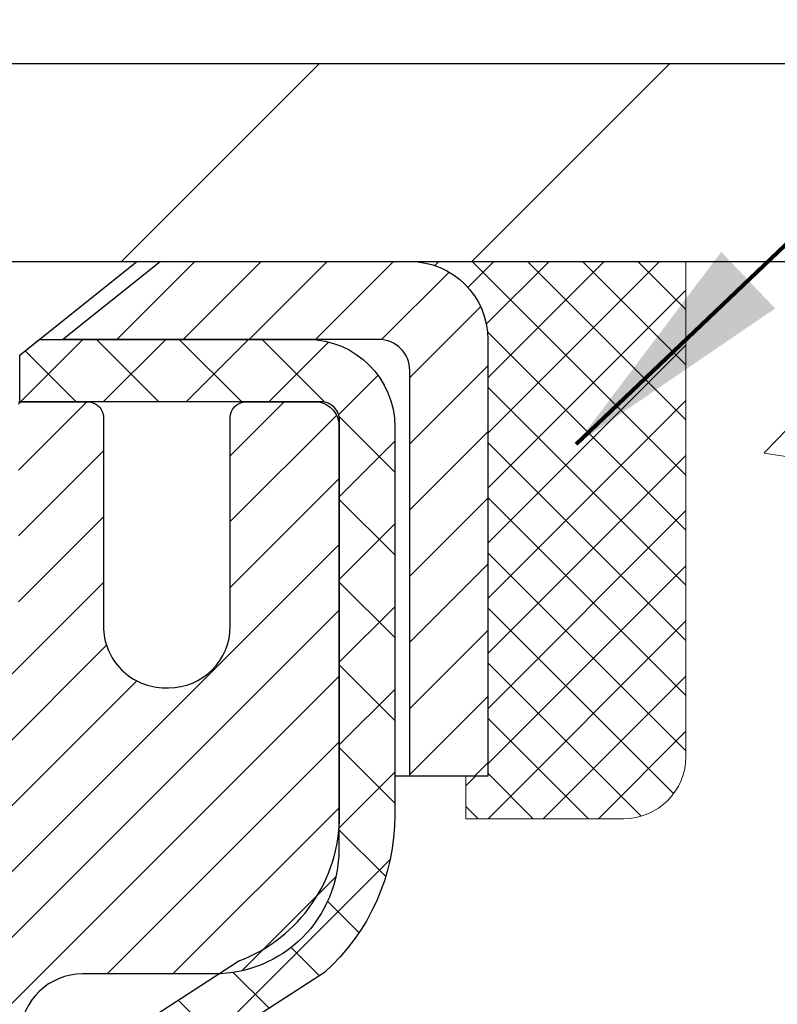
# Model space of a CAD drawing. Extents: x 13 to 3254, y -253 to 1977.
# Drawn here: x 321 to 321, y -229 to -227 of the extents above; entities that cross this region are included whole.
import ezdxf

# ---------------------------------------------------------------- set-up
doc = ezdxf.new("R2010")
doc.units = 0
doc.header["$LTSCALE"] = 5
doc.header["$MEASUREMENT"] = 0
doc.layers.get('0').update_dxf_attribs({"color": 200, "linetype": 'CONTINUOUS'})
doc.layers.get('DEFPOINTS').update_dxf_attribs({"linetype": 'CONTINUOUS'})
for name, color, linetype, lineweight in [('CAPPING STRIP - H', 251, 'CONTINUOUS', 15), ('CAPPING STRIP - L', 7, 'CONTINUOUS', 25), ('CONCRETE - H', 130, 'CONTINUOUS', 9), ('CONCRETE - L', 132, 'CONTINUOUS', 13), ('COVER PLATE - L', 7, 'CONTINUOUS', 25), ('DIMS', 50, 'CONTINUOUS', 25), ('MIG RETAINER - H', 251, 'CONTINUOUS', 20), ('MIG RETAINER - L', 7, 'CONTINUOUS', 30), ('PVC SIDESHEET - H', 170, 'CONTINUOUS', 20), ('PVC SIDESHEET - L', 150, 'CONTINUOUS', 25), ('SCREW - L', 1, 'CONTINUOUS', 25), ('SEALANT - H', 50, 'CONTINUOUS', 15), ('SEALANT - L', 52, 'CONTINUOUS', 20), ('TEXT - 4', 241, 'CONTINUOUS', 25)]:
    doc.layers.add(name, color=color, linetype=linetype, lineweight=lineweight)
doc.styles.add('ROMANS', font='romans', dxfattribs={"width": 0.9})
doc.dimstyles.get("Standard").update_dxf_attribs({"dimtxt": 0.18, "dimasz": 0.18, "dimexe": 0.18, "dimexo": 0.0625, "dimgap": 0.09, "dimtad": 0, "dimtih": 1, "dimtoh": 1, "dimdec": 4, "dimzin": 0, "dimdsep": 46, "dimtxsty": 'Standard', "dimcen": 0.09, "dimadec": 0, "dimazin": 0, "dimtfac": 1, "dimtdec": 4, "dimtofl": 0, "dimtmove": 0, "dimatfit": 3, "dimfxl": 1, "dimtolj": 1, "dimtzin": 0, "dimarcsym": 0})
doc.dimstyles.new('STANDARD$0', dxfattribs={"dimtxt": 0.18, "dimasz": 0.18, "dimexe": 0.18, "dimexo": 0.0625, "dimgap": 0.09, "dimtad": 0, "dimtih": 1, "dimtoh": 1, "dimdec": 4, "dimzin": 0, "dimdsep": 46, "dimtxsty": 'Standard', "dimcen": 0.09, "dimadec": 0, "dimazin": 0, "dimtfac": 1, "dimtdec": 4, "dimtofl": 0, "dimtmove": 0, "dimatfit": 3, "dimfxl": 1, "dimtolj": 1, "dimtzin": 0, "dimarcsym": 0})

# ---------------------------------------------------------------- blocks, each defined once
blk = doc.blocks.new('*X6')
at = {"color": 0}
for p, q in [((1237.986130794628, 929.2961535421395), (1237.97385116075, 929.3084331760182)), ((1238.536813030436, 929.1775962613214), (1238.667649945133, 929.3084331760183)), ((1239.602059879881, 928.4750761578006), (1240.435416898099, 929.3084331760183)), ((1246.588648714498, 922.4614025752369), (1239.741618113716, 929.3084331760182)), ((1240.190661302946, 927.2959106278986), (1242.203183851066, 929.3084331760184)), ((1240.238648714498, 923.8083641335176), (1245.738717756998, 929.3084331760184)), ((1240.238648714498, 925.5761310864839), (1243.970950804032, 929.3084331760184)), ((1246.588648714498, 924.2291695282032), (1241.509385066682, 929.3084331760182)), ((1246.588648714498, 925.9969364811695), (1243.277152019649, 929.3084331760182)), ((1246.588648714498, 927.7647034341359), (1245.044918972615, 929.3084331760182)), ((1240.238648714498, 922.0405971805513), (1246.588648714498, 928.3905971805514)), ((1246.588648714498, 920.6936356222706), (1240.226369080619, 927.0559152561492)), ((1240.238648714498, 920.2728302275848), (1246.588648714498, 926.622830227585)), ((1246.588648714497, 918.9258686693039), (1240.238648714498, 925.2758686693037)), ((1240.238648714498, 918.5050632746186), (1246.588648714498, 924.8550632746186)), ((1246.588648714497, 917.1581017163379), (1240.238648714498, 923.5081017163377)), ((1240.238648714498, 916.7372963216523), (1246.588648714498, 923.0872963216523)), ((1246.588648714497, 915.3903347633716), (1240.238648714498, 921.7403347633713)), ((1240.238648714498, 914.9695293686858), (1246.588648714498, 921.3195293686858)), ((1246.588648714497, 913.6225678104047), (1240.238648714498, 919.9725678104049)), ((1240.238648714498, 913.2017624157195), (1246.588648714498, 919.5517624157194)), ((1246.193007264837, 912.2504423070994), (1240.238648714498, 918.2048008574385)), ((1240.249262063965, 911.4446088122202), (1246.588648714498, 917.783995462753)), ((1245.15052543455, 911.5251571844204), (1240.238648714498, 916.4370339044722)), ((1242.017029016931, 911.4446088122202), (1246.588648714498, 916.0162285097866)), ((1243.463306853783, 911.4446088122203), (1240.238648714498, 914.6692669515057)), ((1243.784795969898, 911.4446088122203), (1246.588648714498, 914.2484615568203)), ((1239.538648714498, 912.5017624157197), (1239.845319474796, 912.8084331760185)), ((1241.695539900817, 911.4446088122203), (1240.238648714498, 912.9014999985397)), ((1239.92777294785, 911.4446088122202), (1239.538648714498, 911.833733045573))]:
    blk.add_line(p, q, dxfattribs=at)
blk = doc.blocks.new('*D35')
at = {"layer": 'DEFPOINTS', "color": 0, "transparency": 16777216}
for p in [(327.9508314298391, -223.7379734240881), (306.950831429839, -224.6971531772657), (327.9508314298391, -227.7381022181678)]:
    blk.add_point(p, dxfattribs=at)
at = {"layer": 'DIMS', "color": 0, "lineweight": -2, "transparency": 16777216}
for p, q in [((306.950831429839, -224.3971531772657), (306.950831429839, -223.4379734240881)), ((327.9508314298391, -227.4381022181678), (327.9508314298391, -223.4379734240881)), ((307.250831429839, -223.7379734240881), (316.8131837437581, -223.7379734240881)), ((327.6508314298391, -223.7379734240881), (319.9131837437582, -223.7379734240881))]:
    blk.add_line(p, q, dxfattribs=at)
at = {"layer": 'DIMS', "color": 0, "transparency": 16777216}
for points in [[(307.250831429839, -223.6879734240881), (307.250831429839, -223.7879734240881), (306.950831429839, -223.7379734240881)], [(327.6508314298391, -223.6879734240881), (327.6508314298391, -223.7879734240881), (327.9508314298391, -223.7379734240881)]]:
    blk.add_solid(points, dxfattribs=at)
at = {"layer": 'DIMS', "color": 0, "transparency": 16777216, "insert": (318.3631837437582, -223.7379734240881), "char_height": 0.3, "attachment_point": 5}
blk.add_mtext('\\A1;21 IN\\P [533.4mm]', dxfattribs=at)

msp = doc.modelspace()

# ---------------------------------------------------------------- hatches: boundary and pattern name
at = {"layer": 'CAPPING STRIP - H'}
h = msp.add_hatch(dxfattribs=at)
h.set_pattern_fill('ANSI31', color=256, scale=0.47244, angle=90, style=0)
h.set_pattern_definition([(45.00000000000001, (-676.2995210447059, 189.2350441921256), (0.04175819096297156, -0.04175819096297156), [])])
edge = h.paths.add_edge_path()
edge.add_line((319.7623183987819, -227.9368093416548), (319.7447116347411, -227.8399721394291))
edge.add_line((319.7447116347411, -227.8399721394291), (319.9490216745622, -227.802824859461))
edge.add_arc((319.9736711442224, -227.9383969425723), 0.1377947244043846, 90.00000000099271, 100.30484647022479, ccw=False)
edge.add_line((319.97367114422, -227.8006022181679), (320.2085184851315, -227.8006022181679))
edge.add_line((320.2085184851315, -227.8006022181679), (320.3315494890692, -227.8990270213182))
edge.add_line((320.3315494890692, -227.8990270213182), (319.97367114422, -227.8990270213182))
edge.add_arc((319.9736711442229, -227.9383969425855), 0.03936992126728001, 90.00000000430171, 100.3048464714298)
edge.add_line((319.9666284386033, -227.8996620616879), (319.7623183987819, -227.9368093416548))
edge = h.paths.add_edge_path()
edge.add_arc((320.9959169103315, -227.9383969425783), 0.03936992126011774, 359.9999999998346, 449.9999999998345)
edge.add_line((320.9959169103316, -227.8990270213182), (320.5972964575738, -227.8990270213182))
edge.add_line((320.5972964575738, -227.8990270213182), (320.7203274615115, -227.8006022181679))
edge.add_line((320.7203274615115, -227.8006022181679), (321.0352868315911, -227.8006022181679))
edge.add_arc((321.035286831591, -227.8990270213181), 0.09842480315012381, -6.622258297284134e-11, 89.99999999993378, ccw=False)
edge.add_line((321.1337116347411, -227.8990270213182), (321.1337116347411, -228.4502059189586))
edge.add_line((321.1337116347411, -228.4502059189586), (321.0352868315911, -228.4502059189586))
edge.add_line((321.0352868315911, -228.4502059189586), (321.0352868315916, -227.9383969425784))
at = {"layer": 'CONCRETE - H'}
h = msp.add_hatch(dxfattribs=at)
h.set_pattern_fill('AR-CONC', color=256, scale=0.21)
h.set_pattern_definition([(49.99999999999999, (0, 0), (1.506246383461582, -0.1317794834634497), [0.1575, -1.7325]), (355, (0, 0), (-0.2913778005873, 1.579603480770025), [0.126, -1.386]), (100.45144446, (0.1255205301, -0.0109816224), (1.214868578126935, 1.447823981034122), [0.1338544032, -1.4723984352]), (46.18420000000002, (0, 0.42), (2.241206794410302, -0.3475904896654607), [0.23625, -2.598749999999999]), (96.63563549, (0.1867671645, 0.3910340553), (1.96279008591588, 2.045649061626556), [0.2007817182, -2.208598895999999]), (351.1841639899999, (0, 0.42), (1.962790084615023, 2.045649060566979), [0.189, -2.0790000021]), (21, (0.21, 0.315), (1.25350480944877, -0.8454996703972115), [0.1575, -1.7325]), (326.0000000000001, (0.21, 0.315), (0.5109621970353216, 1.522815094598391), [0.126, -1.386]), (71.45144474, (0.3144587334, 0.2445416946), (1.764466991132939, 0.677315420893343), [0.133854399, -1.4723984352]), (37.50000000000001, (0, 0), (0.0255356961663104, 0.6990770930457542), [0, -1.3692, 0, -1.407, 0, -1.39125]), (7.499999999999999, (0, 0), (0.552446028628512, 0.8282645949529565), [0, -0.8021999999999999, 0, -1.3377, 0, -0.53025]), (327.5, (-0.4683, 0), (1.121027115962059, -0.04736523064219748), [0, -0.525, 0, -1.638, 0, -2.1735]), (317.5, (-0.6783, 0), (1.224690955619011, 0.2102204628978672), [0, -0.6825, 0, -1.0878, 0, -1.5435])])
edge = h.paths.add_edge_path()
edge.add_spline(control_points=[(327.0620455254519, -234.4837665213739), (327.6614621341171, -234.3317237874624), (328.8206012003608, -234.061567860133), (328.2877649378451, -231.7371845249061), (331.4566760166886, -231.1465197877439), (332.4103734038368, -228.5628462491047), (335.3691800675008, -228.6693447552643), (335.2999271651516, -227.8006022181678)], knot_values=[0, 0, 0, 0, 1.584768167391892, 3.027355039595261, 5.43722505448404, 8.968425429607143, 11.0745135054401, 11.0745135054401, 11.0745135054401, 11.0745135054401], degree=3, periodic=0)
edge.add_line((335.2999271651516, -227.8006022181678), (327.950831429839, -227.8006022181678))
edge.add_line((327.950831429839, -227.8006022181678), (321.3837116347411, -227.8006022181678))
edge.add_line((321.3837116347411, -227.8006022181678), (321.3837116347411, -228.4251596340688))
edge.add_arc((321.3049714772608, -228.4251596340688), 0.07874015748029706, -90, 0, ccw=False)
edge.add_line((321.3049714772608, -228.5038997915491), (321.1061525796229, -228.5038997915491))
edge.add_line((321.1061525796229, -228.5038997915491), (321.1061525796229, -228.4502059189586))
edge.add_line((321.1061525796229, -228.4502059189586), (321.0164088747139, -228.4502059189586))
edge.add_line((321.0164088747139, -228.4502059189586), (321.016408874714, -228.4994195213081))
edge.add_arc((320.7498524418373, -228.4994195213088), 0.2665564328767118, -48.19385059349992, 1.588773557159584e-10, ccw=False)
edge.add_line((320.9275422856587, -228.6981118747367), (320.6123243452029, -228.9020601062098))
edge.add_arc((320.6337109418388, -228.9351147637384), 0.03937000000002045, 122.9031521393513, 186.6402612609846)
edge.add_line((320.5946050454448, -228.9396673198586), (320.5943409418388, -228.9396673198586))
edge.add_line((320.5943409418388, -228.9396673198586), (320.594340941839, -229.0089865600556))
edge.add_line((320.594340941839, -229.0089865600556), (320.5943409418388, -229.191444661014))
edge.add_arc((320.6533959418395, -229.1914446610141), 0.05905500000073971, 179.9999999998897, 259.151405005371)
edge.add_line((320.6422809424075, -229.2494442283635), (320.7106517779334, -229.2709722062585))
edge.add_line((320.7106517779334, -229.2709722062585), (320.7730479427204, -229.298983211741))
edge.add_line((320.7730479427204, -229.298983211741), (320.8168181456808, -229.332375044412))
edge.add_line((320.8168181456808, -229.332375044412), (320.8484581579495, -229.3671308271058))
edge.add_line((320.8484581579495, -229.3671308271058), (320.875464602401, -229.4066130703261))
edge.add_line((320.875464602401, -229.4066130703261), (320.8979612754772, -229.448394913748))
edge.add_line((320.8979612754772, -229.448394913748), (320.9163499108929, -229.4914467286699))
edge.add_line((320.9163499108929, -229.4914467286699), (320.9312697694098, -229.5356161845583))
edge.add_line((320.9312697694098, -229.5356161845583), (320.943289501252, -229.5807758809263))
edge.add_line((320.943289501252, -229.5807758809263), (320.9529416199372, -229.6267005232593))
edge.add_line((320.9529416199372, -229.6267005232593), (320.9607516832244, -229.6731069040578))
edge.add_line((320.9607516832244, -229.6731069040578), (320.9672135669451, -229.719447002733))
edge.add_line((320.9672135669451, -229.719447002733), (320.97560953866, -229.7877670213844))
edge.add_line((320.97560953866, -229.7877670213844), (321.0029744949177, -229.7877670213844))
edge.add_arc((318.6985704801573, -230.0133172301328), 2.315415893508175, 5.59018405958666, 9.340108159291567)
edge.add_line((320.9832893973831, -229.6375377347088), (321.0520430116813, -229.6264984434401))
edge.add_arc((318.2865412517103, -230.0824538602476), 2.802837013905531, 6.173697454026922, 9.36227794868131, ccw=False)
edge.add_arc((321.0144686759893, -229.7878956852297), 0.0590549999987451, -6.571461308701714, 6.677759859557398, ccw=False)
edge.add_arc((315.583329231315, -229.1622735607391), 5.526108933346328, 352.6262791215016, 353.4289596849817, ccw=False)
edge.add_line((321.0637379682603, -229.8714985033514), (320.9665172946011, -229.8613384302411))
edge.add_line((320.9665172946011, -229.8613384302411), (320.9588624096049, -229.9162338974769))
edge.add_line((320.9588624096049, -229.9162338974769), (320.9459892291655, -229.9848731460333))
edge.add_line((320.9459892291655, -229.9848731460333), (320.9280407210477, -230.0523080262375))
edge.add_line((320.9280407210477, -230.0523080262375), (320.9031942579642, -230.1176784093865))
edge.add_line((320.9031942579642, -230.1176784093865), (320.8691563893982, -230.180895085471))
edge.add_line((320.8691563893982, -230.180895085471), (320.8252249998562, -230.2370037099417))
edge.add_line((320.8252249998562, -230.2370037099417), (320.7810163409606, -230.2707300360863))
edge.add_line((320.7810163409606, -230.2707300360863), (320.7401314502897, -230.2923179958744))
edge.add_line((320.7401314502897, -230.2923179958744), (320.6966170123459, -230.3092391872248))
edge.add_line((320.6966170123459, -230.3092391872248), (320.6831295163357, -230.3134860055317))
edge.add_line((320.6831295163357, -230.3134860055317), (320.7058052965247, -230.3056661957737))
edge.add_line((320.7058052965247, -230.3056661957737), (320.7279429641902, -230.2970576573594))
edge.add_line((320.7279429641902, -230.2970576573594), (320.7493862265907, -230.2874313070425))
edge.add_line((320.7493862265907, -230.2874313070425), (320.7699787909856, -230.2765580615771))
edge.add_line((320.7699787909856, -230.2765580615771), (320.7895643646337, -230.2642088377172))
edge.add_line((320.7895643646337, -230.2642088377172), (320.8079866861914, -230.2501546401749))
edge.add_line((320.8079866861914, -230.2501546401749), (320.8251317679914, -230.2342848999893))
edge.add_line((320.8251317679914, -230.2342848999893), (320.8410114274045, -230.216841480969))
edge.add_line((320.8410114274045, -230.216841480969), (320.8556607787794, -230.1981315115461))
edge.add_line((320.8556607787794, -230.1981315115461), (320.8691149364648, -230.1784621201527))
edge.add_line((320.8691149364648, -230.1784621201527), (320.8814093340264, -230.1581383599687))
edge.add_line((320.8814093340264, -230.1581383599687), (320.8925950144668, -230.1373638060092))
edge.add_line((320.8925950144668, -230.1373638060092), (320.9027453719456, -230.116196726686))
edge.add_line((320.9027453719456, -230.116196726686), (320.9119348307993, -230.0946821948647))
edge.add_line((320.9119348307993, -230.0946821948647), (320.9202327385216, -230.0728506204745))
edge.add_line((320.9202327385216, -230.0728506204745), (320.9277061820055, -230.0507258843774))
edge.add_line((320.9277061820055, -230.0507258843774), (320.9344222377948, -230.0283318375463))
edge.add_line((320.9344222377948, -230.0283318375463), (320.9404479824336, -230.0056923309538))
edge.add_line((320.9404479824336, -230.0056923309538), (320.9458504924659, -229.982831215573))
edge.add_line((320.9458504924659, -229.982831215573), (320.9506968444359, -229.9597723423765))
edge.add_line((320.9506968444359, -229.9597723423765), (320.9550541148874, -229.9365395623372))
edge.add_line((320.9550541148874, -229.9365395623372), (320.9589893803648, -229.9131567264279))
edge.add_line((320.9589893803648, -229.9131567264279), (320.9625697174117, -229.8896476856214))
edge.add_line((320.9625697174117, -229.8896476856214), (320.9658622025724, -229.8660362908906))
edge.add_line((320.9658622025724, -229.8660362908906), (320.9689339123909, -229.8423463932083))
edge.add_line((320.9689339123909, -229.8423463932083), (320.9718519234112, -229.8186018435472))
edge.add_line((320.9718519234112, -229.8186018435472), (320.9746770123655, -229.7948795975525))
edge.add_arc((320.9160363764711, -229.7878961279904), 0.05905500000189171, 353.2086732856594, 360.1252606810723)
edge.add_line((320.9750912353458, -229.7877670213844), (320.9046581419021, -229.7877670213844))
edge.add_line((320.9046581419021, -229.7877670213844), (320.8964964255703, -229.8548596522533))
edge.add_line((320.8964964255703, -229.8548596522533), (320.8868348190765, -229.9191988630458))
edge.add_line((320.8868348190765, -229.9191988630458), (320.8747854008697, -229.9799991086376))
edge.add_line((320.8747854008697, -229.9799991086376), (320.8584726262656, -230.039489674187))
edge.add_line((320.8584726262656, -230.039489674187), (320.8356800837955, -230.0967128311389))
edge.add_line((320.8356800837955, -230.0967128311389), (320.8042884902362, -230.149908531874))
edge.add_line((320.8042884902362, -230.149908531874), (320.7623660847296, -230.1972392114762))
edge.add_line((320.7623660847296, -230.1972392114762), (320.7124508612743, -230.232553661772))
edge.add_line((320.7124508612743, -230.232553661772), (320.6659047846875, -230.2490860481754))
edge.add_line((320.6659047846875, -230.2490860481754), (320.6336753725362, -230.2567059886901))
edge.add_line((320.6336753725362, -230.2567059886901), (320.6079628577375, -230.2622059108853))
edge.add_arc((320.6337109418389, -230.3693927191275), 0.1102360000001423, 103.5074839805128, 179.9999999999705)
edge.add_line((320.5234749418387, -230.3693927191274), (320.5234749418572, -233.8335470128672))
edge.add_arc((320.6337109418571, -233.8335470128666), 0.1102359999999862, 180.0000000003102, 270)
edge.add_line((320.6337109418571, -233.9437830128666), (322.524578984094, -233.9713420128666))
edge.add_arc((322.5245789840939, -233.9319720128667), 0.03936999999987734, 270.0000000001654, 314.9999999999707)
edge.add_line((322.5524177780691, -233.959810806842), (322.7265403323254, -233.785688252586))
edge.add_arc((322.837048336756, -233.8961962570168), 0.1562819186167003, 103.90200089107748, 134.9999999999632, ccw=False)
edge.add_arc((323.1263329298395, -235.0649660304562), 1.360320273114271, 90.00000000000722, 103.90200089108072, ccw=False)
edge.add_line((323.1263329298393, -233.704645757342), (323.1263329298393, -233.578661757342))
edge.add_arc((323.1263329298393, -235.0649660304564), 1.486304273114371, 90, 103.9020008910778)
edge.add_arc((322.837048336756, -233.8961962570167), 0.2822659186166154, 103.9020008910959, 134.9999999999959)
edge.add_line((322.6374561916043, -233.696604111865), (322.5210393018777, -233.8130210330716))
edge.add_arc((322.4428308430728, -233.7348125742666), 0.1106034631343, 271.856000494268, 314.99999999994793, ccw=False)
edge.add_line((322.4464130298391, -233.8453580128666), (320.7928730298393, -233.8453580128666))
edge.add_line((320.7928730298393, -233.8453580128666), (320.7928730298393, -233.7744920128666))
edge.add_line((320.7928730298393, -233.7744920128666), (322.4430410443408, -233.7744920128666))
edge.add_arc((322.4430410443408, -233.7351220128666), 0.03936999999993418, 270, 314.999999999883)
edge.add_line((322.470879838316, -233.762960806842), (322.5999217032135, -233.6339189419447))
edge.add_line((322.5999217032135, -233.6339189419447), (322.600221841055, -233.6342509137103))
edge.add_arc((322.8370483367559, -233.8961962570168), 0.3531319186166753, 103.90200089107128, 132.1169401458586, ccw=False)
edge.add_arc((323.1263329298394, -235.0649660304562), 1.557170273114198, 76.09799910894861, 103.90200089108163, ccw=False)
edge.add_arc((323.4156175229223, -233.8961962570159), 0.3531319186159651, 44.99999999999352, 76.09799910893793, ccw=False)
edge.add_line((323.6653194972291, -233.6464942827092), (323.7817860213619, -233.7629608068419))
edge.add_arc((323.8096248153372, -233.7351220128666), 0.03937000000000822, 225, 270)
edge.add_line((323.8096248153372, -233.7744920128666), (324.021066197897, -233.7744920128667))
edge.add_arc((324.021066197897, -233.8944920128666), 0.1199999999999477, 60.000032678653895, 90, ccw=False)
edge.add_line((324.0810661386244, -233.7905689301916), (324.7611533442297, -234.1832169442366))
edge.add_arc((324.7808383247835, -234.1491215128623), 0.03937000000001584, 240.0000326785602, 269.9999999999172)
edge.add_line((324.7808383247834, -234.1884915128623), (325.6887962658122, -234.1884915128623))
edge.add_arc((325.6887962658122, -234.2987275128619), 0.1102359999995599, 60.00000000000762, 90, ccw=False)
edge.add_line((325.743914265812, -234.2032603364507), (325.87967517343, -234.2816419330093))
edge.add_arc((325.89936017343, -234.2475465128623), 0.03936999999996916, 240.0000000000055, 270)
edge.add_line((325.89936017343, -234.2869165128623), (326.5690438734298, -234.2869165128623))
edge.add_line((326.5690438734298, -234.2869165128623), (326.5690438734298, -234.3853415128622))
edge.add_line((326.5690438734298, -234.3853415128622), (326.5481676262532, -234.3853415128622))
edge.add_line((326.5481676262532, -234.3853415128622), (326.5481676262532, -234.4837665213753))
edge.add_line((326.5481676262532, -234.4837665213753), (327.0620455254519, -234.4837665213739))
h.paths.add_polyline_path([(320.6927659418568, -233.6117368488954), (320.6218999418569, -233.6117368488954), (320.6218999418584, -230.5408784554956), (320.6927659418584, -230.5408784554957)], flags=16)
h.paths.add_polyline_path([(323.6823145132045, -230.4842175163187), (326.2323145132044, -230.4842175163187), (326.2323145132044, -229.5342175163187), (323.6823145132045, -229.5342175163187)], flags=16)
h.paths.add_polyline_path([(329.3681809204798, -230.6873414883178), (331.0014240233008, -230.7915789566538), (332.5819857539985, -229.2478636217164), (329.3681809204798, -229.2373414883178)], flags=16)
at = {"layer": 'COVER PLATE - L'}
h = msp.add_hatch(dxfattribs=at)
h.set_pattern_fill('ANSI31', color=252, scale=2.5, style=0)
h.set_pattern_definition([(45, (307.7278535939376, -238.9764065370714), (-0.2209708691207961, 0.2209708691207961), [])])
h.paths.add_polyline_path([(326.8874660886652, -227.5506022181686), (317.318331429839, -227.5506022181683), (317.318331429839, -227.6756022181681), (317.318331429839, -227.8006022181678), (327.950831429839, -227.8006022181678), (327.9508314298391, -227.7381022181678)])
at = {"layer": 'MIG RETAINER - H'}
h = msp.add_hatch(dxfattribs=at)
h.set_pattern_fill('ANSI31', color=256, scale=0.47, style=0)
h.set_pattern_definition([(45, (-630.2576194325975, -666.0621252500646), (-0.04154252339470966, 0.04154252339470967), [])])
h.paths.add_polyline_path([(319.95083142984, -230.7097670213843), (319.950831429839, -230.0090256800843), (320.0251277641207, -229.9444408620244), (320.188831429839, -229.9444408620244), (320.188831429839, -230.7097670213843)])
edge = h.paths.add_edge_path()
edge.add_arc((320.7308314298369, -228.260767021382), 0.07800000000003138, 270.000000000501, 360.0000000000418)
edge.add_line((320.808831429837, -228.260767021382), (320.8088314298366, -227.9977670213849))
edge.add_arc((320.8288314298368, -227.9977670213847), 0.02000000000020918, 90.00000000195422, 180.0000000006514, ccw=False)
edge.add_line((320.8288314298362, -227.9777670213845), (320.915831429836, -227.9777670213826))
edge.add_arc((320.9158314298367, -228.0077670213827), 0.03000000000002956, 2.1719870346714742e-10, 90.0000000013028, ccw=False)
edge.add_line((320.9458314298367, -228.0077670213826), (320.9458314298374, -228.5427670213896))
edge.add_arc((320.7888314298374, -228.5427670213898), 0.1569999999999254, -90.00000000033191, 6.230038707144558e-11, ccw=False)
edge.add_line((320.7888314298365, -228.6997670213898), (320.6225711148792, -228.6997670213889))
edge.add_arc((320.6225711148899, -228.7785067064204), 0.07873968503150763, 90.00000000777618, 177.4144840053407)
edge.add_arc((320.4290286558237, -228.769767021385), 0.114999999999426, 275.2124696741832, 357.41448399788595, ccw=False)
edge.add_arc((320.437659341149, -228.8643741631383), 0.02000000000000517, 160.3257550186187, 275.2124696744299, ccw=False)
edge.add_arc((320.3076123747176, -228.81787654895), 0.1181095275611714, 340.3257550185371, 642.6342225154141)
edge.add_arc((320.3378205348779, -228.9526419327213), 0.02000000000040289, -10.621520467928804, 102.63422251394002, ccw=False)
edge.add_arc((320.2798314298379, -228.9417670213833), 0.07899999999997757, 270.0000000008245, 349.3784795304081, ccw=False)
edge.add_line((320.279831429839, -229.0207670213833), (320.2058314298378, -229.0207670213844))
edge.add_arc((320.205831429838, -229.0377670213844), 0.01699999999999591, 90.00000000076633, 180)
edge.add_line((320.188831429838, -229.0377670213844), (320.1888314298386, -229.631844312413))
edge.add_line((320.1888314298386, -229.631844312413), (320.0251277641207, -229.631844312413))
edge.add_line((320.0251277641207, -229.631844312413), (319.950831429839, -229.567259494353))
edge.add_line((319.950831429839, -229.567259494353), (319.9508314298367, -228.0077670213853))
edge.add_arc((319.9808314298365, -228.0077670213852), 0.02999999999985903, 90.00000000043423, 180.0000000002171, ccw=False)
edge.add_line((319.9808314298363, -227.9777670213853), (320.0458314298365, -227.9777670213847))
edge.add_arc((320.0458314298367, -227.9977670213847), 0.01999999999998181, 0, 90.00000000065143, ccw=False)
edge.add_line((320.0658314298367, -227.9977670213847), (320.065831429837, -228.2607670213861))
edge.add_arc((320.143831429837, -228.260767021386), 0.07799999999997453, 180.0000000000835, 270.0000000004176)
edge.add_line((320.1438314298376, -228.338767021386), (320.1478314298376, -228.338767021386))
edge.add_arc((320.1478314298371, -228.2607670213861), 0.07799999999986085, 270.000000000334, 360.0000000001671)
edge.add_line((320.225831429837, -228.2607670213859), (320.2258314298367, -227.9977670213852))
edge.add_arc((320.2458314298366, -227.9977670213852), 0.01999999999998181, 90.00000000032571, 180, ccw=False)
edge.add_line((320.2458314298365, -227.9777670213853), (320.3872780778929, -227.9777670213843))
edge.add_line((320.3872780778929, -227.9777670213843), (320.3872780778929, -228.3086622276015))
edge.add_line((320.3872780778929, -228.3086622276015), (320.4065636402906, -228.3279928345034))
edge.add_line((320.4065636402906, -228.3279928345034), (320.4065636402906, -228.4051350840887))
edge.add_line((320.4065636402906, -228.4051350840887), (320.4644203274792, -228.4437062088816))
edge.add_line((320.4644203274792, -228.4437062088816), (320.5222770146678, -228.4051350840887))
edge.add_line((320.5222770146678, -228.4051350840887), (320.5222770146678, -228.3279928345034))
edge.add_line((320.5222770146678, -228.3279928345034), (320.5415625770647, -228.3087072721074))
edge.add_line((320.5415625770647, -228.3087072721074), (320.5415625770647, -227.9777670213843))
edge.add_line((320.5415625770647, -227.9777670213843), (320.6288314298367, -227.9777670213841))
edge.add_arc((320.6288314298367, -227.9977670213841), 0.01999999999998181, 0, 90, ccw=False)
edge.add_line((320.6488314298367, -227.9977670213841), (320.648831429837, -228.2607670213822))
edge.add_arc((320.7268314298371, -228.260767021382), 0.07800000000008822, 180.000000000167, 270.000000000334)
edge.add_line((320.7268314298375, -228.3387670213821), (320.7308314298376, -228.3387670213821))
at = {"layer": 'PVC SIDESHEET - H'}
h = msp.add_hatch(dxfattribs=at)
h.set_pattern_fill('ANSI37', color=256, scale=0.59055, style=0)
h.set_pattern_definition([(45, (136.1646524948551, -305.2475835496478), (-0.05219773870371446, 0.05219773870371446), []), (135, (136.1646524948551, -305.2475835496478), (-0.05219773870371446, -0.05219773870371446), [])])
h.paths.add_polyline_path([(320.523474941839, -229.0089865600556), (320.5234749418387, -228.9351147637384, -0.2544175294253038), (320.5738284712584, -228.842561722658), (320.7946983335142, -228.6996573634467, 0.4033078353723514), (320.9458314298285, -228.5427670213565), (320.9458314298285, -228.5179170553614, 0.02353096692885778), (320.9467024418375, -228.4994195213081), (320.946702441836, -228.0013890213084, 0.4142135623729873), (320.9230804418359, -227.9777670213085), (320.5431599420722, -227.9777670213096), (320.5431599420721, -227.9187119057634), (320.5677660476297, -227.8990270213173), (320.9061728747124, -227.8990270213164, -0.4142135623730915), (321.0164088747127, -228.0092630213161), (321.016408874714, -228.4994195213081, -0.213440768600962), (320.9275422856587, -228.6981118747367), (320.6123243452029, -228.9020601062097, 0.2544175294251872), (320.5943409418388, -228.9351147637385), (320.594340941839, -229.0089865600556), (320.5943409418388, -229.191444661014, 0.3306422189433676), (320.6363116444654, -229.2479744744608), (320.660071916364, -229.2550460861018), (320.6831295163357, -229.2623062504494), (320.7058052965247, -229.2701260602074), (320.7279429641902, -229.2787345986218), (320.7493862265908, -229.2883609489386), (320.7699787909856, -229.299234194404), (320.7895643646337, -229.311583418264), (320.8079866861916, -229.3256376158062), (320.8251317679915, -229.3415073559919), (320.8410114274045, -229.3589507750121), (320.8556607787794, -229.377660744435), (320.8691149364649, -229.3973301358285), (320.8814093340264, -229.4176538960125), (320.8925950144668, -229.438428449972), (320.9027453719456, -229.4595955292952), (320.9119348307993, -229.4811100611165), (320.9202327385216, -229.5029416355066), (320.9277061820055, -229.5250663716037), (320.9344222377948, -229.5474604184349), (320.9404479824336, -229.5700999250273), (320.9458504924659, -229.5929610404081), (320.9506968444359, -229.6160199136047), (320.9550541148874, -229.639252693644), (320.9589893803648, -229.6626355295532), (320.9625697174117, -229.6861445703597), (320.9658622025724, -229.7097559650905), (320.9689339123908, -229.7334458627729), (320.9718519234112, -229.757190412434), (320.9746833121772, -229.780965763101, -0.05933499155532457), (320.9746706644676, -229.7949326964986), (320.9718519234112, -229.8186018435472), (320.9689339123909, -229.8423463932083), (320.9658622025724, -229.8660362908906), (320.9625697174117, -229.8896476856214), (320.9589893803648, -229.9131567264279), (320.9550541148874, -229.9365395623372), (320.9506968444359, -229.9597723423765), (320.9458504924659, -229.982831215573), (320.9404479824336, -230.0056923309538), (320.9344222377948, -230.0283318375463), (320.9277061820055, -230.0507258843774), (320.9202327385216, -230.0728506204745), (320.9119348307993, -230.0946821948647), (320.9027453719456, -230.116196726686), (320.8925950144668, -230.1373638060092), (320.8814093340264, -230.1581383599687), (320.8691149364648, -230.1784621201527), (320.8556607787794, -230.1981315115461), (320.8410114274045, -230.216841480969), (320.8251317679914, -230.2342848999893), (320.8079866861914, -230.2501546401749), (320.7895643646337, -230.2642088377172), (320.7699787909856, -230.2765580615771), (320.7493862265907, -230.2874313070425), (320.7279429641902, -230.2970576573594), (320.7058052965247, -230.3056661957737), (320.6831295163357, -230.3134860055317), (320.660071916364, -230.3207461698794), (320.6367887893508, -230.3276757720627, 0.3329817396557117), (320.5943409418385, -230.3843475949665), (320.5234749418485, -230.3843475949664), (320.5234749418387, -230.3693927191274, -0.3608117966093517), (320.6133575558547, -230.2610519817522), (320.6336753725362, -230.2567059886901), (320.6538187551304, -230.2519435258685), (320.6736132695505, -230.2463481235277), (320.692884481709, -230.2395033119082), (320.7114594537986, -230.231000385157), (320.7292157520464, -230.2206926930955), (320.7460924308307, -230.2087526356775), (320.7620322643366, -230.1953719142159), (320.7769780267492, -230.1807422300236), (320.7908724922535, -230.1650552844134), (320.8036584350347, -230.1485027786981), (320.8152897660287, -230.1312659429384), (320.8258057076312, -230.1134457936879), (320.8352849269968, -230.0951062598408), (320.8438063047427, -230.0763110695846), (320.851448721486, -230.0571239511066), (320.8582910578435, -230.0376086325942), (320.8644121944326, -230.0178288422345), (320.8698910118706, -229.9978483082153), (320.8748063907743, -229.9777307587236), (320.8792366159477, -229.9575386906089), (320.8832462792032, -229.9373063020827), (320.8868862853084, -229.9170395050097), (320.8902069444078, -229.8967429823751), (320.8932585666454, -229.876421417164), (320.8960914621658, -229.8560794923616), (320.8987559411129, -229.8357218909532), (320.9013023136311, -229.8153532959238), (320.9037689407069, -229.7950766172004, 0.06060086340155051), (320.9037808898648, -229.7808138657224), (320.9013023136311, -229.7604389600573), (320.8987559411129, -229.7400703650279), (320.8960914621658, -229.7197127636195), (320.8932585666454, -229.6993708388171), (320.8902069444078, -229.6790492736061), (320.8868862853084, -229.6587527509714), (320.8832462792032, -229.6384859538984), (320.8792366159477, -229.6182535653722), (320.8748063907743, -229.5980614972575), (320.8698910118706, -229.5779439477658), (320.8644121944326, -229.5579634137465), (320.8582910578435, -229.538183623387), (320.851448721486, -229.5186683048745), (320.8438063047427, -229.4994811863965), (320.8352849269968, -229.4806859961402), (320.8258057076312, -229.4623464622933), (320.8152897660287, -229.4445263130428), (320.8036584350347, -229.427289477283), (320.7908724922535, -229.4107369715677), (320.7769780267492, -229.3950500259575), (320.7620322643366, -229.3804203417651), (320.7460924308307, -229.3670396203036), (320.7292157520464, -229.3550995628856), (320.7114594537986, -229.3447918708241), (320.692884481709, -229.3362889440729), (320.6736132695505, -229.3294441324534), (320.6538187551304, -229.3238487301126), (320.6336753725362, -229.3190862672909), (320.6133575558547, -229.3147402742289, -0.3608117966100778), (320.5234749418387, -229.2063995368537)])

# ---------------------------------------------------------------- linework, layer by layer
at = {"layer": 'CAPPING STRIP - L'}
msp.add_lwpolyline([(321.0352868315916, -227.9383969425784, 0.414213562373095), (320.9959169103316, -227.8990270213182), (320.5972964575738, -227.8990270213182), (320.7203274615115, -227.8006022181679), (321.0352868315911, -227.8006022181679, -0.414213562373095), (321.1337116347411, -227.8990270213182), (321.1337116347411, -228.4502059189586), (321.0352868315911, -228.4502059189586)], format="xyb", close=True, dxfattribs=at)
at = {"layer": 'CONCRETE - L'}
msp.add_line((319.950831429839, -227.8006022181678), (330.5068899051847, -227.8006022181678), dxfattribs=at)
at = {"layer": 'COVER PLATE - L'}
for p, q in [((313.919581429839, -227.5506022181682), (326.8874660886659, -227.5506022181687)), ((307.700831429839, -227.8006022181678), (327.950831429839, -227.8006022181678))]:
    msp.add_line(p, q, dxfattribs=at)
at = {"layer": 'DEFPOINTS'}
msp.add_line((321.0352868315911, -228.4502059189586), (321.0164088747139, -228.4502059189587), dxfattribs=at)
at = {"layer": 'MIG RETAINER - L'}
msp.add_lwpolyline([(320.5415625770647, -227.9777670213843), (320.6288314298367, -227.9777670213841, -0.4142135623735612), (320.6488314298367, -227.9977670213841), (320.648831429837, -228.2607670213822, 0.4142135623747932), (320.7268314298375, -228.3387670213821), (320.7308314298376, -228.3387670213821, 0.4142135623714301), (320.808831429837, -228.260767021382), (320.8088314298366, -227.9977670213849, -0.4142135623672345), (320.8288314298362, -227.9777670213845), (320.915831429836, -227.9777670213826, -0.4142135623789455), (320.9458314298367, -228.0077670213826), (320.9458314298374, -228.5427670213896, -0.414213562375043), (320.7888314298365, -228.6997670213898), (320.6225711148792, -228.6997670213889, 0.4010574505985916), (320.543911586437, -228.7749547235333, -0.3748896829303737)], format="xyb", dxfattribs=at)
at = {"layer": 'PVC SIDESHEET - L'}
msp.add_lwpolyline([(320.5738284712582, -228.8425617226581), (320.8197754948091, -228.6834322631588, 0.3114351400790096), (320.9467024418375, -228.4994195213084), (320.946702441836, -228.0013890213084, 0.4142135623731408), (320.9230804418358, -227.9777670213085), (320.5431599420722, -227.9777670213096), (320.5431599420721, -227.9187119057634), (320.5677660476297, -227.8990270213173), (320.9061728747124, -227.8990270213164, -0.4142135623730909), (321.0164088747127, -228.0092630213161), (321.016408874714, -228.4994195213082, -0.2134407686008599), (320.9275422856587, -228.6981118747367), (320.612324345203, -228.9020601062097, 0.2544175294253872)], format="xyb", dxfattribs=at)
at = {"layer": 'SCREW - L'}
for p in [(320.2380398626372, -227.8006022181679), (320.5431567524022, -227.9187119819484)]:
    msp.add_line(p, (320.6907939571266, -227.8006022181679), dxfattribs=at)
at = {"layer": 'SEALANT - L'}
for p, q in [((321.0352864378904, -227.8005996197461), (321.3837116347411, -227.8005996197461)), ((321.3837116347411, -227.8005996197461), (321.3837116347411, -228.4251596340688)), ((321.1061525796229, -228.5038997915491), (321.1061525796229, -228.4502059189586)), ((321.1061525796229, -228.5038997915491), (321.3049714772608, -228.5038997915491))]:
    msp.add_line(p, q, dxfattribs=at)
msp.add_arc((321.3049714772608, -228.4251596340688), 0.07874015748031496, 270, 0, dxfattribs=at)

# ---------------------------------------------------------------- block references
at = {"layer": 'SEALANT - H', "xscale": 0.03937007874015748, "yscale": 0.03937007874015748, "zscale": 0.03937007874015748}
msp.add_blockref('*X6', (272.3054183782645, -264.3875458077783), dxfattribs=at)

# ---------------------------------------------------------------- dimensions: what is measured, and where the dimension line sits
at = {"layer": 'DIMS'}
dim = msp.add_linear_dim(base=(327.9508314298391, -223.7379734240881), p1=(306.950831429839, -224.6971531772657), p2=(327.9508314298391, -227.7381022181678), text='<>\\P[]', dimstyle='STANDARD$0', override={"dimtxt": 0.3, "dimasz": 0.3, "dimexe": 0.3, "dimexo": 0.3, "dimgap": 0.3, "dimlunit": 5, "dimpost": ' IN', "dimfrac": 2}, dxfattribs=at)
dim.commit()
dim.dimension.update_dxf_attribs({"geometry": '*D35', "text_midpoint": (318.3631837437582, -223.7379734240881), "dimtype": 160})

# ---------------------------------------------------------------- leaders
at = {"layer": 'TEXT - 4'}
for points, override in [([(318.4054565797896, -227.6761373540186), (326.375773554107, -217.9800903565663), (326.7773160835576, -217.9800903565663)], {"dimasz": 0.3}), ([(319.9007641006729, -228.0071401542556), (326.5855659008486, -219.9191990652327), (326.9661714756407, -219.9191990652327)], {"dimasz": 0.3}), ([(321.2451227684218, -228.0313346177126), (327.7720378498345, -221.8060442175743), (328.353094677297, -221.8060442175743)], {"dimtxt": 0.7, "dimasz": 0.3, "dimexe": 0.5, "dimexo": 0.5, "dimtih": 0, "dimtoh": 0, "dimtxsty": 'ROMANS', "dimdle": 0.05, "dimclrd": 256, "dimclre": 256, "dimclrt": 256, "dimtfac": 0.3, "dimlwd": 65535, "dimlwe": 65535})]:
    msp.add_leader(points, dimstyle='Standard', override=override, dxfattribs=at)

doc.saveas('drawing.dxf')
